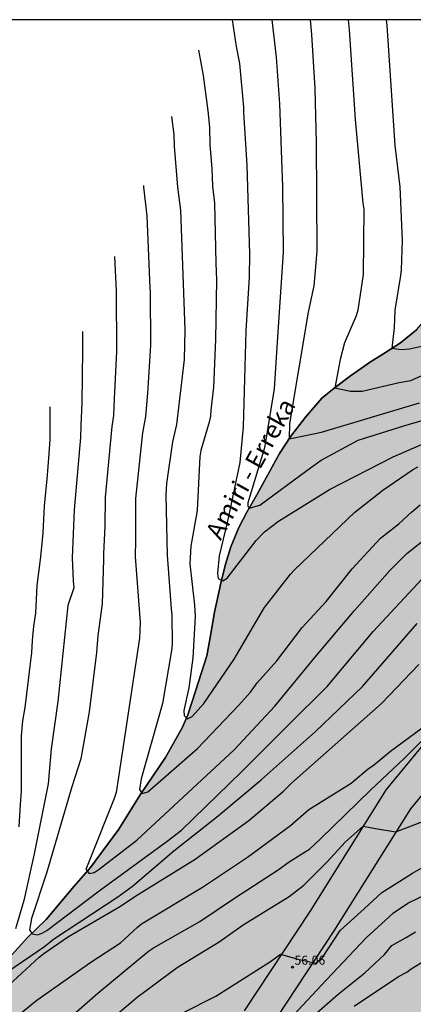
# Model space of a CAD drawing. Units: metres. Extents: x 576794 to 577145, y 4789789 to 4790040.
# Drawn here: x 577002 to 577035, y 4789959 to 4790040 of the extents above; entities that cross this region are included whole.
import ezdxf

# ---------------------------------------------------------------- set-up
doc = ezdxf.new("R2010")
doc.units = ezdxf.units.M
for name, color, linetype in [('010103', 9, 'LIMITE_MUNICIPAL'), ('010106', 9, 'Continuous'), ('020104', 34, 'Continuous'), ('020204', 9, 'Continuous'), ('020308', 9, 'Continuous'), ('050103', 4, 'Continuous'), ('050304', 5, 'Continuous'), ('060110', 9, 'Continuous'), ('990504', 63, 'Continuous')]:
    doc.layers.add(name, color=color, linetype=linetype)
doc.layers.add('020105', color=24, linetype='Continuous', lineweight=30)
doc.styles.add('ARIAL', font='ARIAL.TTF', dxfattribs={"height": 1})
doc.styles.add('ARIALI', font='ARIALI.TTF', dxfattribs={"height": 1})
doc.linetypes.add('LIMITE_MUNICIPAL', pattern='A,0.75,-0.32,0.75,-0.25,[205,DONOSTI.shx,S=0.375,R=0,X=0,Y=0],-1,0', length=3.07)

# ---------------------------------------------------------------- blocks, each defined once
blk = doc.blocks.new('COTAPU')
blk.add_circle((0, 0), 0.075)

msp = doc.modelspace()

# ---------------------------------------------------------------- hatches: boundary and pattern name
at = {"layer": '990504'}
msp.add_hatch(color=256, dxfattribs=at).paths.add_polyline_path([(577144.209, 4789847.644), (577144.213, 4790040.455), (577050.4, 4790040.457), (577049.068, 4790038.385), (577047.774, 4790035.229), (577047.224, 4790033.561), (577046.526, 4790031.803), (577045.526, 4790029.649), (577044.772, 4790028.494), (577044.126, 4790027.412), (577043.672, 4790026.484), (577043.088, 4790025.542), (577042.554, 4790024.778), (577041.664, 4790023.324), (577040.66, 4790021.956), (577039.83, 4790021.084), (577038.98, 4790020.086), (577038.022, 4790018.7), (577037.25, 4790017.352), (577036.478, 4790016.128), (577035.316, 4790014.812), (577033.994, 4790013.724), (577031.52, 4790012.162), (577029.862, 4790011.01), (577027.492, 4790009.152), (577026.132, 4790007.587), (577024.92, 4790005.997), (577023.988, 4790004.561), (577021.266, 4789999.715), (577020.626, 4789998.453), (577019.956, 4789996.857), (577019.508, 4789995.403), (577018.592, 4789991.439), (577017.972, 4789987.827), (577016.394, 4789982.941), (577015.946, 4789981.921), (577014.548, 4789979.422), (577012.458, 4789976.324), (577010.692, 4789973.482), (577008.336, 4789970.324), (577004.67, 4789966.026), (577003.164, 4789964.544), (576999.844, 4789960.99), (576998.516, 4789959.484), (576997.15, 4789957.721), (576996.314, 4789956.345), (576995.686, 4789954.929), (576994.906, 4789952.949), (576993.988, 4789948.807), (576993.182, 4789945.803), (576992.254, 4789940.489), (576991.316, 4789936.909), (576990.524, 4789934.069), (576990.336, 4789932.587), (576989.204, 4789930.106), (576986.97, 4789926.452), (576985.304, 4789924.07), (576983.946, 4789922.494), (576982.922, 4789921.142), (576980.99, 4789918.848), (576980.536, 4789917.544), (576980.338, 4789916.428), (576980.232, 4789915.024), (576980.04, 4789913.534), (576979.488, 4789911.84), (576978.858, 4789910.318), (576977.864, 4789908.674), (576976.998, 4789907.036), (576976.258, 4789905.498), (576975.636, 4789903.707), (576975.454, 4789902.391), (576975.054, 4789901.401), (576974.34, 4789900.085), (576973.126, 4789897.405), (576972.894, 4789896.383), (576971.929, 4789893.597), (576970.699, 4789891.597), (576969.587, 4789890.099), (576968.411, 4789888.069), (576967.353, 4789885.999), (576965.811, 4789883.615), (576963.087, 4789878.792), (576961.531, 4789874.948), (576959.211, 4789871.12), (576958.119, 4789869.58), (576956.501, 4789867.086), (576954.697, 4789863.51), (576954.003, 4789862.474), (576953.051, 4789860.904), (576952.129, 4789858.88), (576951.401, 4789856.626), (576950.389, 4789852.725), (576949.369, 4789849.743), (576948.553, 4789847.683), (576947.269, 4789843.865), (576945.691, 4789838.109), (576945.291, 4789835.753), (576944.797, 4789833.681), (576944.741, 4789832.271), (576944.921, 4789830.535), (576945.217, 4789828.749), (576945.181, 4789826.785), (576944.565, 4789823.683), (576943.705, 4789820.642), (576943.347, 4789818.478), (576943.305, 4789817.602), (576942.925, 4789815.304), (576942.477, 4789813.384), (576941.421, 4789810.722), (576940.385, 4789808.566), (576939.637, 4789806.36), (576939.374, 4789804.7), (576939.354, 4789803.25), (576939.49, 4789801.106), (576939.312, 4789798.696), (576938.946, 4789796.326), (576938.274, 4789794.014), (576937.081, 4789790.467), (577014.994, 4789790.465), (577015.154, 4789790.698), (577015.278, 4789791.19), (577015.214, 4789791.672), (577014.978, 4789792.062), (577014.642, 4789792.388), (577014.326, 4789792.78), (577014.136, 4789793.24), (577014.09, 4789793.688), (577014.276, 4789794.078), (577016.642, 4789795.846), (577017.038, 4789796.096), (577017.484, 4789796.29), (577017.964, 4789796.38), (577018.46, 4789796.386), (577018.858, 4789796.35), (577019.29, 4789796.192), (577019.706, 4789795.932), (577020.12, 4789795.62), (577020.472, 4789795.29), (577021.194, 4789794.82), (577022.638, 4789793.558), (577024.03, 4789792.44), (577024.386, 4789792.214), (577024.77, 4789792.03), (577025.2, 4789791.9), (577025.616, 4789791.882), (577026.058, 4789791.968), (577026.448, 4789792.128), (577026.826, 4789792.35), (577027.182, 4789792.638), (577027.622, 4789792.906), (577028.008, 4789793.046), (577028.474, 4789793.104), (577028.848, 4789792.958), (577029.222, 4789792.654), (577029.886, 4789791.858), (577030.764, 4789790.902), (577031.275, 4789790.465), (577075.475, 4789790.464), (577074.763, 4789791.061), (577074.483, 4789791.355), (577074.263, 4789791.697), (577074.129, 4789792.119), (577074.161, 4789792.993), (577074.311, 4789793.435), (577074.563, 4789793.825), (577074.837, 4789794.121), (577075.173, 4789794.389), (577075.571, 4789794.595), (577076.021, 4789794.744), (577076.473, 4789794.788), (577076.947, 4789794.782), (577077.401, 4789794.702), (577078.661, 4789794.132), (577079.027, 4789793.912), (577079.411, 4789793.554), (577079.565, 4789793.074), (577079.575, 4789792.6), (577079.875, 4789791.766), (577080.107, 4789791.338), (577080.399, 4789790.925), (577080.699, 4789790.603), (577080.945, 4789790.464), (577085.091, 4789790.463), (577086.099, 4789790.664), (577087.399, 4789791.168), (577087.785, 4789791.288), (577088.303, 4789791.364), (577088.779, 4789791.322), (577089.249, 4789791.136), (577089.603, 4789790.916), (577089.981, 4789790.463), (577104.826, 4789790.463), (577103.675, 4789794.582), (577103.147, 4789797.294), (577102.811, 4789798.51), (577102.347, 4789799.742), (577101.795, 4789800.926), (577101.075, 4789801.99), (577100.227, 4789802.902), (577099.371, 4789803.71), (577098.931, 4789804.054), (577098.467, 4789804.326), (577097.971, 4789804.502), (577097.403, 4789804.55), (577096.779, 4789804.542), (577096.147, 4789804.414), (577095.043, 4789804.046), (577093.707, 4789803.822), (577092.331, 4789803.758), (577091.883, 4789803.782), (577091.475, 4789803.878), (577090.971, 4789804.174), (577090.707, 4789804.51), (577090.499, 4789804.918), (577090.203, 4789805.902), (577090.091, 4789806.454), (577089.939, 4789807.598), (577089.923, 4789810.078), (577090.011, 4789813.702), (577089.907, 4789814.902), (577089.787, 4789815.47), (577089.451, 4789816.646), (577088.732, 4789818.95), (577088.372, 4789820.333), (577087.796, 4789822.189), (577087.468, 4789822.893), (577087.108, 4789823.469), (577085.356, 4789825.909), (577084.476, 4789826.837), (577083.012, 4789828.245), (577082.26, 4789829.285), (577081.524, 4789830.797), (577081.076, 4789831.941), (577080.684, 4789833.109), (577080.212, 4789834.589), (577080.116, 4789835.013), (577080.052, 4789836.005), (577080.172, 4789836.965), (577080.244, 4789838.037), (577080.252, 4789839.221), (577080.212, 4789839.781), (577080.052, 4789840.293), (577079.78, 4789840.773), (577079.036, 4789841.621), (577078.212, 4789842.437), (577077.332, 4789843.213), (577076.404, 4789843.901), (577074.925, 4789844.741), (577074.045, 4789845.373), (577072.429, 4789846.637), (577071.949, 4789847.109), (577071.557, 4789847.605), (577071.261, 4789848.133), (577071.101, 4789848.677), (577071.037, 4789849.669), (577071.093, 4789850.165), (577071.237, 4789850.685), (577071.885, 4789852.213), (577072.013, 4789852.701), (577072.077, 4789854.101), (577072.069, 4789854.565), (577071.989, 4789855.069), (577071.837, 4789855.565), (577071.373, 4789856.557), (577070.725, 4789857.589), (577069.317, 4789859.669), (577069.045, 4789860.197), (577068.829, 4789860.749), (577068.525, 4789861.853), (577068.005, 4789864.093), (577067.589, 4789865.325), (577067.389, 4789866.149), (577067.045, 4789867.941), (577067.013, 4789868.501), (577067.069, 4789869.117), (577067.709, 4789871.46), (577068.069, 4789872.452), (577068.613, 4789873.756), (577068.797, 4789874.324), (577068.893, 4789874.868), (577068.917, 4789875.46), (577068.765, 4789876.748), (577068.285, 4789879.108), (577068.237, 4789880.716), (577068.365, 4789881.308), (577068.613, 4789881.9), (577068.925, 4789882.46), (577070.477, 4789884.572), (577071.245, 4789885.732), (577071.901, 4789886.844), (577072.486, 4789887.948), (577072.878, 4789888.428), (577073.413, 4789888.892), (577074.053, 4789889.284), (577074.773, 4789889.572), (577075.525, 4789889.772), (577076.701, 4789889.948), (577077.405, 4789889.996), (577080.069, 4789890.004), (577084.469, 4789889.932), (577085.637, 4789889.86), (577086.965, 4789889.708), (577087.957, 4789889.548), (577089.109, 4789889.436), (577093.509, 4789889.419), (577094.109, 4789889.499), (577094.797, 4789889.707), (577095.397, 4789889.971), (577096.005, 4789890.299), (577096.501, 4789890.635), (577096.965, 4789891.043), (577097.357, 4789891.483), (577097.693, 4789891.939), (577097.965, 4789892.443), (577098.165, 4789893.003), (577098.253, 4789893.571), (577098.285, 4789900.435), (577098.557, 4789901.427), (577098.797, 4789901.971), (577099.141, 4789902.563), (577099.981, 4789903.723), (577100.837, 4789904.779), (577102.085, 4789906.075), (577102.573, 4789906.507), (577103.589, 4789907.675), (577104.365, 4789908.739), (577105.141, 4789909.691), (577106.101, 4789911.067), (577106.877, 4789912.506), (577107.317, 4789913.442), (577107.501, 4789914.066), (577107.565, 4789914.746), (577107.509, 4789915.418), (577107.421, 4789915.778), (577107.181, 4789916.378), (577106.509, 4789917.546), (577105.781, 4789918.594), (577104.853, 4789919.65), (577103.837, 4789920.602), (577102.821, 4789921.458), (577099.718, 4789923.834), (577096.47, 4789926.074), (577095.974, 4789926.482), (577095.518, 4789926.962), (577095.11, 4789927.546), (577094.782, 4789928.138), (577094.542, 4789928.722), (577094.374, 4789929.306), (577094.286, 4789929.842), (577094.278, 4789930.362), (577094.374, 4789930.89), (577094.606, 4789931.442), (577094.934, 4789931.962), (577095.342, 4789932.434), (577095.782, 4789932.842), (577096.254, 4789933.186), (577096.734, 4789933.466), (577097.222, 4789933.674), (577098.286, 4789933.866), (577099.886, 4789933.874), (577100.83, 4789933.674), (577102.062, 4789933.162), (577105.629, 4789931.218), (577107.981, 4789930.074), (577108.365, 4789929.834), (577109.701, 4789928.77), (577110.133, 4789928.474), (577111.069, 4789928.274), (577111.965, 4789928.258), (577113.661, 4789928.09), (577116.245, 4789928.09), (577116.629, 4789928.194), (577117.597, 4789929.53), (577118.429, 4789930.25), (577118.781, 4789930.474), (577119.125, 4789930.602), (577119.461, 4789930.65), (577120.941, 4789930.674), (577122.101, 4789930.498), (577123.229, 4789930.122), (577124.293, 4789929.602), (577126.101, 4789928.57), (577128.245, 4789927.482), (577129.133, 4789926.938), (577130.741, 4789925.794), (577131.861, 4789925.058), (577132.069, 4789924.674), (577131.965, 4789923.866), (577131.853, 4789923.418), (577131.413, 4789922.338), (577130.285, 4789919.882), (577130.069, 4789919.274), (577129.901, 4789918.642), (577129.733, 4789917.49), (577129.717, 4789916.994), (577129.876, 4789916.458), (577130.852, 4789915.602), (577132.044, 4789914.866), (577134.996, 4789913.45), (577136.98, 4789912.146), (577137.38, 4789911.81), (577137.708, 4789911.33), (577138.188, 4789909.97), (577138.572, 4789908.506), (577138.692, 4789907.834), (577138.724, 4789905.802), (577138.556, 4789904.522), (577137.94, 4789900.554), (577137.372, 4789898.098), (577137.14, 4789896.89), (577137.052, 4789896.266), (577137.004, 4789895.082), (577137.036, 4789894.514), (577137.388, 4789893.218), (577138.172, 4789890.706), (577138.3, 4789890.122), (577138.364, 4789888.898), (577138.364, 4789887.587), (577138.324, 4789886.923), (577138.06, 4789885.755), (577137.644, 4789884.651), (577137.236, 4789883.395), (577136.828, 4789882.059), (577136.66, 4789881.379), (577136.524, 4789879.955), (577136.539, 4789878.187), (577136.683, 4789877.731), (577136.931, 4789877.307), (577139.883, 4789873.571), (577140.899, 4789872.147), (577141.075, 4789871.739), (577141.675, 4789869.891), (577141.771, 4789868.891), (577141.875, 4789868.475), (577142.219, 4789867.475), (577142.779, 4789865.387), (577143.611, 4789863.347), (577143.707, 4789861.947), (577143.707, 4789859.459), (577143.595, 4789858.091), (577143.163, 4789856.203), (577143.051, 4789854.883), (577143.059, 4789851.483), (577143.259, 4789850.067), (577143.427, 4789849.379), (577143.651, 4789848.724)])

# ---------------------------------------------------------------- linework, layer by layer
at = {"layer": '010103', "flags": 128}
msp.add_lwpolyline([(576937.081, 4789790.467), (576937.342, 4789791.293), (576938.274, 4789794.014), (576938.946, 4789796.326), (576939.312, 4789798.696), (576939.49, 4789801.106), (576939.354, 4789803.25), (576939.374, 4789804.7), (576939.637, 4789806.36), (576940.385, 4789808.566), (576941.421, 4789810.722), (576942.477, 4789813.384), (576942.925, 4789815.304), (576943.305, 4789817.602), (576943.347, 4789818.478), (576943.705, 4789820.642), (576944.565, 4789823.683), (576945.181, 4789826.785), (576945.217, 4789828.749), (576944.921, 4789830.535), (576944.741, 4789832.271), (576944.797, 4789833.681), (576945.291, 4789835.753), (576945.691, 4789838.109), (576946.757, 4789842.003), (576947.269, 4789843.865), (576948.553, 4789847.683), (576949.369, 4789849.743), (576950.389, 4789852.725), (576950.785, 4789854.332), (576951.401, 4789856.626), (576952.129, 4789858.88), (576953.051, 4789860.904), (576954.003, 4789862.474), (576954.697, 4789863.51), (576955.583, 4789865.312), (576956.501, 4789867.086), (576956.891, 4789867.714), (576958.119, 4789869.58), (576959.211, 4789871.12), (576959.987, 4789872.368), (576961.531, 4789874.948), (576962.325, 4789876.958), (576963.087, 4789878.792), (576964.411, 4789881.143), (576965.811, 4789883.615), (576967.353, 4789885.999), (576968.411, 4789888.069), (576969.587, 4789890.099), (576970.699, 4789891.597), (576971.929, 4789893.597), (576972.894, 4789896.383), (576973.126, 4789897.405), (576974.34, 4789900.085), (576975.054, 4789901.401), (576975.454, 4789902.391), (576975.636, 4789903.707), (576976.258, 4789905.498), (576976.998, 4789907.036), (576977.864, 4789908.674), (576978.858, 4789910.318), (576979.488, 4789911.84), (576980.04, 4789913.534), (576980.232, 4789915.024), (576980.338, 4789916.428), (576980.536, 4789917.544), (576980.99, 4789918.848), (576981.964, 4789920.02), (576982.922, 4789921.142), (576983.946, 4789922.494), (576985.304, 4789924.07), (576986.97, 4789926.452), (576989.204, 4789930.106), (576990.336, 4789932.587), (576990.524, 4789934.069), (576991.316, 4789936.909), (576992.254, 4789940.489), (576992.666, 4789942.713), (576993.182, 4789945.803), (576993.988, 4789948.807), (576994.592, 4789951.457), (576994.906, 4789952.949), (576995.686, 4789954.929), (576996.314, 4789956.345), (576997.15, 4789957.721), (576998.516, 4789959.484), (576999.844, 4789960.99), (577000.722, 4789961.896), (577003.164, 4789964.544), (577004.67, 4789966.026), (577006.998, 4789968.762), (577008.336, 4789970.324), (577010.692, 4789973.482), (577012.458, 4789976.324), (577014.548, 4789979.422), (577015.946, 4789981.921), (577016.394, 4789982.941), (577017.042, 4789984.905), (577017.972, 4789987.827), (577018.254, 4789989.353), (577018.592, 4789991.439), (577019.136, 4789993.847), (577019.508, 4789995.403), (577019.956, 4789996.857), (577020.626, 4789998.453), (577021.266, 4789999.715), (577022.104, 4790001.163), (577023.364, 4790003.461), (577023.988, 4790004.561), (577024.92, 4790005.997), (577026.132, 4790007.587), (577027.492, 4790009.152), (577028.508, 4790009.974), (577029.862, 4790011.01), (577031.52, 4790012.162), (577032.756, 4790012.936), (577033.994, 4790013.724), (577035.316, 4790014.812), (577036.478, 4790016.128), (577037.25, 4790017.352), (577038.022, 4790018.7), (577038.98, 4790020.086), (577039.83, 4790021.084), (577040.66, 4790021.956), (577041.664, 4790023.324), (577042.554, 4790024.778), (577043.088, 4790025.542), (577043.672, 4790026.484), (577044.126, 4790027.412), (577044.772, 4790028.494), (577045.526, 4790029.649), (577046.526, 4790031.803), (577047.224, 4790033.561), (577047.774, 4790035.229), (577048.444, 4790036.887), (577049.068, 4790038.385), (577050.03, 4790039.895), (577050.4, 4790040.457)], dxfattribs=at)
at = {"layer": '010106', "flags": 128}
msp.add_lwpolyline([(576794.217, 4789790.47), (577144.207, 4789790.462), (577144.213, 4790040.455), (576794.223, 4790040.463)], close=True, dxfattribs=at)
at = {"layer": '020104', "flags": 128}
for points, elevation in [([(577020.074, 4790040.458), (577020.409, 4790038.251), (577020.664, 4790036.849), (577021.011, 4790033.216), (577021.016, 4790032.786), (577021.279, 4790028.43), (577021.49, 4790021.078), (577021.465, 4790019.157), (577021.202, 4790014.732), (577020.969, 4790006.787), (577020.712, 4790003.827), (577019.666, 4789998.965), (577018.982, 4789996.107), (577018.842, 4789994.677), (577018.912, 4789994.238), (577019.294, 4789994.029), (577019.647, 4789994.259), (577022.061, 4789997.384), (577022.741, 4789998.081), (577023.903, 4789998.965), (577028.131, 4790001.59), (577033.392, 4790004.3), (577037.011, 4790005.861)], 46), ([(577026.534, 4790040.458), (577026.633, 4790039.226), (577026.901, 4790034.767), (577027.004, 4790030.279), (577027.068, 4790021.335), (577026.912, 4790019.394), (577026.819, 4790018.445), (577026.354, 4790016.27), (577024.818, 4790007.051), (577024.781, 4790005.783), (577026.127, 4790006.049), (577027.446, 4790006.328), (577035.559, 4790008.767)], 44), ([(577029.677, 4790040.458), (577029.748, 4790039.617), (577030.25, 4790032.205), (577030.893, 4790025.285), (577030.967, 4790024.792), (577030.905, 4790019.378), (577030.464, 4790016.431), (577030.333, 4790015.96), (577029.376, 4790013.726), (577029.01, 4790012.347), (577028.559, 4790010.013), (577029.865, 4790009.74), (577030.825, 4790009.74), (577033.893, 4790010.448), (577034.862, 4790010.616), (577041.212, 4790013.469)], 43), ([(577032.823, 4790040.457), (577032.866, 4790039.97), (577033.534, 4790030.06), (577033.948, 4790026.631), (577034.127, 4790022.199), (577034.052, 4790019.772), (577034.011, 4790019.289), (577033.531, 4790016.421), (577033.485, 4790014.969), (577033.293, 4790013.278), (577034.052, 4790013.182), (577034.749, 4790013.226), (577036.232, 4790013.575)], 42), ([(577017.273, 4790037.934), (577017.677, 4790035.853), (577018.039, 4790032.92), (577018.176, 4790031.567), (577018.208, 4790030.116), (577018.381, 4790028.164), (577018.423, 4790026.703), (577018.596, 4790025.274), (577018.719, 4790020.331), (577018.758, 4790018.929), (577018.674, 4790014), (577018.526, 4790010.071), (577018.291, 4790008.145), (577018.284, 4790007.654), (577018.171, 4790007.177), (577017.469, 4790004.809), (577017.379, 4790004.329), (577017.154, 4789999.847), (577016.657, 4789996.918), (577016.562, 4789995.452), (577016.957, 4789992.03), (577016.997, 4789991.096), (577016.81, 4789987.653), (577016.468, 4789985.19), (577016.066, 4789983.316), (577016.084, 4789982.903), (577016.381, 4789982.624), (577016.765, 4789982.802), (577017.718, 4789983.896), (577020.231, 4789987.568), (577022.492, 4789991.419), (577022.749, 4789991.836), (577024.884, 4789994.583), (577025.221, 4789994.941), (577030.224, 4789999.715), (577032.549, 4790001.543), (577035.003, 4790003.224), (577035.424, 4790003.473)], 47), ([(577015.044, 4790032.464), (577015.248, 4790030.972), (577015.265, 4790030.01), (577015.534, 4790026.613), (577015.8, 4790024.705), (577016.145, 4790014.808), (577016.098, 4790012.345), (577015.459, 4790006.98), (577015.132, 4790005.543), (577014.64, 4790002.087), (577014.567, 4790001.134), (577014.68, 4789996.168), (577015.019, 4789991.71), (577015.064, 4789991.228), (577015.086, 4789988.769), (577015.034, 4789988.277), (577014.291, 4789983.879), (577012.539, 4789977.662), (577012.388, 4789976.785), (577012.625, 4789976.447), (577013.08, 4789976.567), (577017.184, 4789980.162), (577020.589, 4789983.718), (577021.571, 4789984.839), (577022.136, 4789985.604), (577023.768, 4789987.411), (577025.857, 4789990.184), (577027.845, 4789992.321), (577029.985, 4789995.035), (577032.351, 4789997.556), (577033.853, 4789998.756), (577034.9, 4789999.712), (577035.639, 4790000.319)], 48), ([(577012.712, 4790026.741), (577012.719, 4790026.614), (577012.998, 4790024.225), (577013.254, 4790018.247), (577013.264, 4790017.953), (577013.303, 4790013.54), (577013.057, 4790009.577), (577012.88, 4790007.642), (577012.629, 4790006.269), (577012.068, 4790000.852), (577012.058, 4789997.402), (577012.043, 4789996.031), (577012.46, 4789990.613), (577012.39, 4789989.297), (577010.452, 4789976.511), (577010.297, 4789976.041), (577008.275, 4789970.976), (577007.954, 4789970.161), (577008.239, 4789969.828), (577008.653, 4789969.915), (577009.056, 4789970.186), (577012.185, 4789972.59), (577020.236, 4789980.048), (577023.608, 4789983.657), (577027.036, 4789987.849), (577030.202, 4789991.583), (577033.119, 4789994.903), (577034.526, 4789996.297), (577037.992, 4789999.058)], 49), ([(577007.671, 4790014.669), (577007.677, 4790013.133), (577007.626, 4790008.755), (577007.525, 4790006.883), (577007.506, 4790005.89), (577006.999, 4789999.922), (577006.81, 4789995.947), (577006.91, 4789994.047), (577006.956, 4789993.457), (577006.449, 4789991.987), (577005.643, 4789984.045), (577005.089, 4789980.131), (577004.823, 4789977.228), (577003.674, 4789971.445), (577002.83, 4789967.581), (577002.141, 4789965.248)], 51), ([(577004.97, 4790008.421), (577004.98, 4790006.911), (577004.978, 4790005.745), (577004.884, 4790004.533), (577004.796, 4790003.485), (577004.726, 4790002.445), (577004.612, 4790001.361), (577004.496, 4790000.207), (577004.456, 4789999.103), (577004.398, 4789998.005), (577004.27, 4789996.839), (577004.166, 4789995.801), (577004.032, 4789994.739), (577003.888, 4789993.649), (577003.852, 4789992.497), (577003.792, 4789991.375), (577003.628, 4789990.291), (577003.52, 4789989.104), (577003.45, 4789988.092), (577003.326, 4789986.986), (577003.186, 4789985.822), (577003.05, 4789984.678), (577002.896, 4789983.546), (577002.706, 4789982.454), (577002.609, 4789981.226), (577002.609, 4789980.1), (577002.609, 4789978.95), (577002.609, 4789977.81), (577002.607, 4789976.628), (577002.507, 4789975.54), (577002.417, 4789973.676)], 52), ([(577000.888, 4789961.303), (577004.54, 4789963.79), (577005.267, 4789964.377), (577010.614, 4789967.903), (577011.828, 4789968.768), (577015.238, 4789971.693), (577018.755, 4789974.482), (577022.474, 4789977.578), (577026.924, 4789981.546), (577030.849, 4789985.285), (577035.388, 4789990.504)], 51), ([(577001.213, 4789960.246), (577004.089, 4789962.902), (577004.478, 4789963.203), (577006.523, 4789964.603), (577010.818, 4789967.124), (577012.021, 4789967.91), (577017.001, 4789971.022), (577021.45, 4789974.199), (577024.313, 4789976.633), (577024.988, 4789977.306), (577032.425, 4789983.901), (577035.508, 4789987.112)], 52), ([(577000.834, 4789956.898), (577003.894, 4789959.34), (577008.367, 4789962.483), (577010.824, 4789964.078), (577012.215, 4789965.38), (577012.563, 4789965.661), (577017.621, 4789968.705), (577021.337, 4789971.182), (577024.902, 4789973.807), (577026.405, 4789975.108), (577029.918, 4789977.283), (577031.342, 4789978.5), (577031.743, 4789978.763), (577033.184, 4789979.947), (577036.742, 4789982.568)], 53), ([(577005.198, 4789956.63), (577008.958, 4789959.914), (577013.151, 4789963.393), (577013.546, 4789963.673), (577017.384, 4789965.841), (577020.248, 4789967.78), (577023.962, 4789970.184), (577024.693, 4789970.732), (577025.836, 4789971.456), (577026.465, 4789971.841), (577027.365, 4789972.704), (577031.516, 4789976.716), (577034.355, 4789979.379), (577035.987, 4789981.012)], 54), ([(577010.677, 4789955.621), (577018.713, 4789959.669), (577023.234, 4789962.545), (577024.056, 4789963.143), (577025.509, 4789962.723), (577026.994, 4789962.4), (577027.543, 4789962.885), (577028.996, 4789965.114), (577030.982, 4789966.906), (577032.451, 4789968.248), (577035.002, 4789969.863), (577035.777, 4789970.283)], 56), ([(577025.119, 4789958.071), (577027.853, 4789961.009), (577031.143, 4789964.504), (577032.763, 4789965.973), (577033.421, 4789966.581), (577034.594, 4789967.38), (577036.314, 4789968.194)], 57), ([(577024.41, 4789955.96), (577028.846, 4789959.852), (577031.034, 4789961.615), (577032.674, 4789963.135), (577033.28, 4789963.86), (577034.406, 4789964.49), (577035.237, 4789965.001)], 58), ([(577030.16, 4789958.843), (577033.843, 4789961.307), (577034.524, 4789961.648), (577034.894, 4789961.926), (577036.588, 4789962.971)], 59)]:
    msp.add_lwpolyline(points, dxfattribs=dict(at, elevation=elevation))
at = {"layer": '020105', "flags": 128}
for points, elevation in [([(577023.335, 4790040.458), (577023.698, 4790037.375), (577023.982, 4790033.512), (577024.188, 4790028.13), (577024.225, 4790026.691), (577024.281, 4790021.221), (577023.754, 4790013.363), (577023.531, 4790009.931), (577022.737, 4790005.048), (577021.357, 4790000.484), (577021.373, 4790000.22), (577021.473, 4790000.05), (577022.366, 4790000.285), (577026.234, 4790003.161), (577027.433, 4790004.013), (577030.482, 4790005.663), (577034.285, 4790006.869), (577038.597, 4790008.134), (577041.688, 4790009.574), (577042.894, 4790010.301)], 45), ([(577010.322, 4790020.875), (577010.461, 4790017.993), (577010.489, 4790013.016), (577010.305, 4790009.091), (577010.244, 4790007.706), (577010.105, 4790006.807), (577009.563, 4790000.963), (577009.529, 4789998.548), (577009.424, 4789996.259), (577009.425, 4789995.788), (577009.31, 4789992.123), (577008.951, 4789989.523), (577008.826, 4789988.111), (577008.234, 4789983.187), (577007.537, 4789979.312), (577006.785, 4789976.992), (577004.709, 4789969.854), (577003.453, 4789966.093), (577003.294, 4789965.168), (577003.507, 4789964.827), (577003.939, 4789964.744), (577004.349, 4789964.873), (577004.735, 4789965.103), (577009.053, 4789968.389), (577014.693, 4789972.501), (577015.873, 4789973.41), (577020.85, 4789978.246), (577024.738, 4789982.129), (577027.937, 4789985.287), (577031.729, 4789989.843), (577036.149, 4789994.595)], 50), ([(577001.875, 4789950.595), (577004.991, 4789953.83), (577006.877, 4789955.415), (577010.408, 4789958.081), (577012.207, 4789959.605), (577013.688, 4789960.684), (577015.21, 4789961.828), (577015.598, 4789962.109), (577019.001, 4789964.162), (577020.985, 4789965.575), (577024.787, 4789967.91), (577025.998, 4789968.854), (577026.708, 4789969.564), (577027.914, 4789970.771), (577029.44, 4789972.438), (577030.895, 4789973.752), (577031.923, 4789973.539), (577033.619, 4789973.259), (577036.555, 4789974.406), (577041.078, 4789976.313), (577041.562, 4789976.451)], 55)]:
    msp.add_lwpolyline(points, dxfattribs=dict(at, elevation=elevation))
at = {"layer": '050103'}
msp.add_polyline3d([(577035.316, 4790014.812, 41.461), (577033.994, 4790013.724, 41.763), (577032.756, 4790012.936, 42.183), (577031.52, 4790012.162, 42.465), (577029.862, 4790011.01, 42.817), (577028.508, 4790009.974, 43.055), (577027.492, 4790009.152, 43.323), (577026.132, 4790007.587, 43.675), (577024.92, 4790005.997, 43.973), (577023.988, 4790004.561, 44.187), (577023.364, 4790003.461, 44.539), (577022.104, 4790001.163, 44.899), (577021.266, 4789999.715, 45.129), (577020.626, 4789998.453, 45.545), (577019.956, 4789996.857, 45.839), (577019.508, 4789995.403, 45.907), (577019.136, 4789993.847, 46.075), (577018.592, 4789991.439, 46.371), (577018.254, 4789989.353, 46.469), (577017.972, 4789987.827, 46.605), (577017.042, 4789984.905, 46.811), (577016.394, 4789982.941, 46.985), (577015.946, 4789981.921, 47.171), (577014.548, 4789979.422, 47.559), (577012.458, 4789976.324, 48.013), (577010.692, 4789973.482, 48.429), (577008.336, 4789970.324, 48.917), (577006.998, 4789968.762, 49.137), (577004.67, 4789966.026, 49.769), (577003.164, 4789964.544, 50.093), (577000.722, 4789961.896, 50.893)], dxfattribs=at)
at = {"layer": '060110'}
for points in [[(577021.081, 4789958.447, 56.432), (577026.508, 4789966.691, 55.693), (577032.852, 4789976.782, 54.799), (577036.461, 4789981.159, 54.141), (577039.133, 4789983.898, 53.649), (577042.709, 4789986.845, 53.354), (577045.742, 4789988.659, 53.064), (577048.505, 4789989.875, 52.815), (577050.718, 4789990.76, 52.62), (577052.973, 4789991.753, 52.468), (577055.109, 4789992.92, 52.343), (577057.407, 4789994.628, 52.24), (577059.027, 4789996.452, 52.19), (577059.897, 4789998.086, 52.182), (577060.75, 4790000.588, 52.213), (577062.823, 4790008.744, 52.486), (577064.898, 4790015.007, 51.812), (577072.095, 4790024.848, 49.603), (577076.35, 4790029.313, 48.551), (577082.265, 4790034.907, 47.734), (577088.797, 4790040.456, 47.419)], [(577038.432, 4789979.552, 54.141), (577034.823, 4789975.175, 54.799), (577028.479, 4789965.084, 55.693), (577023.053, 4789956.84, 56.432)]]:
    msp.add_polyline3d(points, dxfattribs=at)

# ---------------------------------------------------------------- block references
at = {"layer": '020204', "rotation": 359.9987685839998}
msp.add_blockref('COTAPU', (577025.055, 4789962.073, 56.064), dxfattribs=at)

# ---------------------------------------------------------------- texts
at = {"layer": '020308', "style": 'ARIAL'}
msp.add_text('56.06', height=0.75, rotation=359.99877, dxfattribs=at).set_placement((577025.22, 4789962.277, 56.062))
at = {"layer": '050304', "style": 'ARIALI'}
msp.add_text('Amiri - Erreka', height=1.49996, rotation=60.91577, dxfattribs=at).set_placement((577019.103, 4789997.321))

doc.saveas('drawing.dxf')
